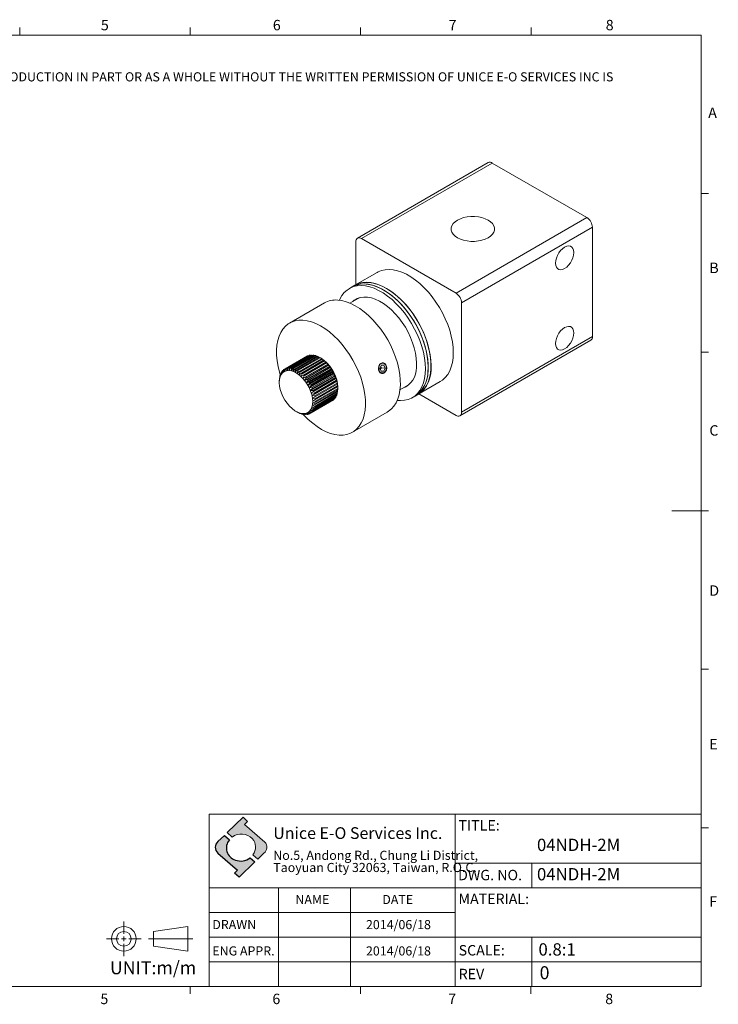
# Model space of a CAD drawing. Units: millimetres. Extents: x 5 to 289, y 4 to 204.
# Drawn here: x 147 to 289, y 4 to 204 of the extents above; entities that cross this region are included whole.
import ezdxf

# ---------------------------------------------------------------- set-up
doc = ezdxf.new("R2010")
doc.units = ezdxf.units.MM
for name, color, linetype in [('DIM', 7, 'Continuous'), ('圖層_1', 179, 'Continuous'), ('工作區域參考線', 179, 'Continuous')]:
    doc.layers.add(name, color=color, linetype=linetype)
doc.styles.add('SLDTEXTSTYLE0', font='TXT', dxfattribs={"width": 0.605})
doc.styles.add('SLDTEXTSTYLE1', font='TXT', dxfattribs={"width": 0.7})

# ---------------------------------------------------------------- blocks, each defined once
blk = doc.blocks.new('SW_NOTE_0')
at = {"color": 0, "linetype": 'Continuous', "lineweight": 0, "attachment_point": 1, "style": 'SLDTEXTSTYLE0'}
for s, insert, char_height in [('PROPRIETARY AND CONFIDENTIAL', (0, 3.4106583948), 2.6458333333), ('THE INFORMATION CONTAINED IN THIS DRAWING IS THE SOLE PROPERTY OF UNICE E-O SERVICES INC. ANY REPRODUCTION IN PART OR AS A WHOLE WITHOUT THE WRITTEN PERMISSION OF UNICE E-O SERVICES INC IS', (0, -0.08198348), 1.8520833333), ('PROHIBITED.', (0, -2.5514278946), 1.8520833333)]:
    blk.add_mtext(s, dxfattribs=dict(at, insert=insert, char_height=char_height))
blk = doc.blocks.new('SW_NOTE_1')
at = {"layer": 'DIM', "color": 0, "char_height": 1.8520833333, "attachment_point": 1, "style": 'SLDTEXTSTYLE1'}
for s, insert in [('No.5, Andong Rd., Chung Li District,', (0, 2.3874608764)), ('Taoyuan City 32063, Taiwan, R.O.C.', (0, -0.0819835382))]:
    blk.add_mtext(s, dxfattribs=dict(at, insert=insert))

msp = doc.modelspace()

# ---------------------------------------------------------------- hatches: boundary and pattern name
at = {"layer": 'DIM'}
h = msp.add_hatch(color=1, dxfattribs=at)
edge = h.paths.add_edge_path(flags=0)
edge.add_arc((195.9181335739884, 36.39317862024703), 1.518552937418269, -53.96224705318832, 43.4396461533849, ccw=False)
edge.add_line((196.8115258996505, 35.16523188842609), (195.5698445848568, 33.96079894601887))
edge.add_line((195.5698445848568, 33.96079894601887), (194.584395691874, 34.81949588590836))
edge.add_arc((192.5548098488265, 36.40840603525001), 2.577567488346249, 321.9435288426934, 402.1815007004193)
edge.add_arc((192.237153558102, 35.86758422977183), 3.181636704527865, 45.55929254159835, 125.83255551215)
edge.add_line((190.3745648009993, 38.44703673786606), (189.3521569236508, 39.33882726498687))
edge.add_line((189.3521569236508, 39.33882726498687), (192.5877423720606, 42.46574751160097))
edge.add_line((192.5877423720606, 42.46574751160097), (193.5182488822447, 41.63555529175644))
edge.add_line((193.5182488822447, 41.63555529175644), (192.8939975803174, 41.02649686091912))
edge.add_line((192.8939975803174, 41.02649686091912), (197.0207534386607, 37.43732059228515))
h = msp.add_hatch(color=7, dxfattribs=at)
edge = h.paths.add_edge_path(flags=0)
edge.add_arc((192.1039881191382, 36.62178386847388), 3.045751395731241, 249.2112209143407, 308.9221353953361, ccw=False)
edge.add_arc((191.7725909108416, 36.23314211922645), 2.57054436971128, 140.1430462780648, 253.0452525074001, ccw=False)
edge.add_line((189.799320607469, 37.88053480662123), (188.7841267600665, 38.77606670743901))
edge.add_line((188.7841267600665, 38.77606670743901), (187.4774985051848, 37.51447963093149))
edge.add_arc((188.4681933527003, 36.34592298253147), 1.531992467805808, 130.291064792488, 228.5093619070323)
edge.add_line((187.4532519231594, 35.19836260677113), (191.4624542333552, 31.71375876649628))
edge.add_line((191.4624542333552, 31.71375876649628), (190.8314023129401, 31.09785837602526))
edge.add_line((190.8314023129401, 31.09785837602526), (191.7722027684341, 30.28786130591526))
edge.add_line((191.7722027684341, 30.28786130591526), (194.9823427415898, 33.40490101867766))
edge.add_line((194.9823427415898, 33.40490101867766), (194.0175230803727, 34.25218780231999))

# ---------------------------------------------------------------- linework, layer by layer
at = {"color": 7, "linetype": 'Continuous', "lineweight": 15}
for p, q in [((147.2107965209, 201.3720275751), (147.2107965209, 202.8720275751)), ((181.8407965209, 201.3720275751), (181.8407965209, 202.8720275751)), ((216.4707965209, 201.3720275751), (216.4707965209, 202.8720275751)), ((251.1007965209, 201.3720275751), (251.1007965209, 202.8720275751)), ((242.4206506968, 175.4569134862), (215.8334357242, 160.1084409839)), ((243.2205856829, 175.3777006054), (216.6333707103, 160.0292281031)), ((262.4538901312, 164.2745502846), (243.2205856829, 175.3777006054)), ((285.6907965209, 169.1652464079), (287.1907965209, 169.1652464079)), ((235.8666751586, 148.9260777823), (262.4538901312, 164.2745502846)), ((263.5852609811, 162.3149584961), (236.9980460085, 146.9664859938)), ((263.5852609811, 140.1050484128), (263.5852609811, 162.3149584961)), ((235.8666751586, 148.9260777823), (216.6333707103, 160.0292281031)), ((215.5019998604, 159.3758892935), (215.5019998604, 150.6412974943)), ((219.8505430456, 153.1516580405), (215.325059646, 150.5391520827)), ((214.759374221, 150.212588838), (214.1936887961, 149.8860255932)), ((215.325059646, 150.5391520827), (214.759374221, 150.212588838)), ((209.1025199715, 146.9469563907), (202.0314521597, 142.8649158316)), ((216.1523822053, 147.9684283808), (214.3154915427, 146.9080139728)), ((216.0706084963, 147.9412183448), (216.0061516909, 147.8840113017)), ((236.9980460085, 124.7565759105), (236.9980460085, 146.9664859938)), ((236.9980460085, 124.7565759105), (263.5852609811, 140.1050484128)), ((236.6666101447, 124.0240242202), (263.2538251173, 139.3724967225)), ((200.9290846803, 133.4489963829), (205.4545680799, 136.0615023407)), ((205.6539445849, 136.175883953), (201.1284611853, 133.5633779951)), ((201.2504252102, 133.6173312384), (205.7759086098, 136.2298371963)), ((205.997784975, 136.301805277), (201.4723015754, 133.6892993192)), ((201.6063574768, 133.7183890025), (206.1318408764, 136.3308949604)), ((206.3729816448, 136.3594000529), (201.8474982452, 133.7468940951)), ((201.9916911862, 133.7506960255), (206.5171745857, 136.3632019833)), ((206.774063382, 136.3478284192), (202.2485799824, 133.7353224614)), ((202.4008073051, 133.713781198), (206.9262907047, 136.3262871559)), ((207.1951815116, 136.2672591164), (202.669698112, 133.6547531586)), ((202.8277399993, 133.6081828216), (207.3532233989, 136.2206887794)), ((207.630195183, 136.1188670263), (203.1047117834, 133.5063610684)), ((203.2662636287, 133.4354407582), (207.7917470283, 136.0479467161)), ((205.8419074405, 136.2118190917), (205.7759086098, 136.2298371963)), ((206.2534532147, 136.290397759), (206.1318408764, 136.3308949604)), ((206.6863037588, 136.2971658672), (206.5171745857, 136.3632019833)), ((207.1357953335, 136.2329762055), (206.9262907047, 136.3262871559)), ((207.5966755945, 136.0995165797), (207.3532233989, 136.2206887794)), ((208.0633066728, 135.8993582204), (207.7917470283, 136.0479467161)), ((285.6907965209, 136.9552464079), (287.1907965209, 136.9552464079)), ((208.0727609173, 135.9048160397), (203.5472775178, 133.2923100818)), ((203.7099835314, 133.1980739762), (208.235466931, 135.8105799341)), ((208.5164251097, 135.628227502), (203.9909417101, 133.0157215441)), ((204.152429272, 132.8995438178), (208.6779126716, 135.5120497756)), ((208.954718137, 135.2931346969), (204.4292347374, 132.6806287391)), ((204.5871489954, 132.5442035248), (209.112632395, 135.1567094826)), ((209.827383813, 134.5445119717), (204.7416769773, 131.6085959082)), ((209.3812487001, 134.9044240321), (204.8557653005, 132.2919180743)), ((205.0078035089, 132.1372347589), (209.5332869085, 134.7497407167)), ((210.190278439, 134.1142023991), (205.1045716033, 131.1782863356)), ((209.7897970228, 134.4677637844), (205.2643136232, 131.8552578265)), ((205.4082587227, 131.6845720412), (209.9337421223, 134.297077999)), ((208.4314836873, 135.6985677841), (208.1486869447, 135.8618759443)), ((208.6388539268, 135.5713061732), (208.235466931, 135.8105799341)), ((208.5164251097, 135.628227502), (208.6388539268, 135.5713061732)), ((209.0459742011, 135.2784148369), (208.6779126716, 135.5120497756)), ((208.954718137, 135.2931346969), (209.0459742011, 135.2784148369)), ((209.4440859517, 134.9344783134), (209.112632395, 135.1567094826)), ((209.3812487001, 134.9044240321), (209.4440859517, 134.9344783134)), ((209.827383813, 134.5445119717), (209.5332869085, 134.7497407167)), ((209.7897970228, 134.4677637844), (209.827383813, 134.5445119717)), ((210.190278439, 134.1142023991), (209.9337421223, 134.297077999)), ((210.1744055506, 133.9895214434), (210.190278439, 134.1142023991)), ((220.6936997085, 134.3189359048), (220.4060877647, 133.7254534303)), ((220.6982929174, 133.7493483885), (220.5557327723, 134.0342434208)), ((221.2219722183, 134.3070511103), (220.6936997085, 134.3189359048)), ((221.4626327842, 133.7016838415), (221.2219722183, 134.3070511103)), ((200.0744153148, 132.1658483824), (200.1344981783, 132.2005334812)), ((200.0744153148, 132.1658483824), (200.10111736, 131.8863111745)), ((200.10111736, 131.8863111745), (200.1586027634, 132.4274361975)), ((200.2165484377, 132.5695529832), (200.3050801333, 132.6206612432)), ((200.2165484377, 132.5695529832), (200.2472020399, 132.2445965067)), ((200.2472020399, 132.2445965067), (200.3325001826, 132.7988238779)), ((200.4083495486, 132.9212594589), (200.5287516709, 132.9907661246)), ((200.4083495486, 132.9212594589), (200.4384230497, 132.5532642873)), ((200.4384230497, 132.5532642873), (200.5543747524, 133.1148701473)), ((200.6470217555, 133.2158391371), (200.803910467, 133.3064090624)), ((200.6470217555, 133.2158391371), (200.6719919565, 132.8078134448)), ((200.6719919565, 132.8078134448), (200.8209910419, 133.3709663394)), ((200.9290846803, 133.4489963829), (200.9445027998, 133.0045320793)), ((200.9445027998, 133.0045320793), (201.1284611853, 133.5633779951)), ((201.2504252102, 133.6173312384), (201.2519817578, 133.1405515903)), ((201.2519817578, 133.1405515903), (201.4723015754, 133.6892993192)), ((201.5899450948, 133.213888507), (201.8474982452, 133.7468940951)), ((201.6063574768, 133.7183890025), (201.5899450948, 133.213888507)), ((201.9916911862, 133.7506960255), (201.9534645445, 133.2234734119)), ((201.9534645445, 133.2234734119), (202.2485799824, 133.7353224614)), ((202.4008073051, 133.713781198), (202.3372391747, 133.1691665356)), ((202.3372391747, 133.1691665356), (202.669698112, 133.6547531586)), ((202.8277399993, 133.6081828216), (202.735672687, 133.0517597946)), ((202.735672687, 133.0517597946), (203.1047117834, 133.5063610684)), ((203.2662636287, 133.4354407582), (203.1429550237, 132.8729652436)), ((203.1429550237, 132.8729652436), (203.5472775178, 133.2923100818)), ((203.7099835314, 133.1980739762), (203.5531470912, 132.6353901097)), ((203.5531470912, 132.6353901097), (203.9909417101, 133.0157215441)), ((204.152429272, 132.8995438178), (203.9602673654, 132.3424987734)), ((203.9602673654, 132.3424987734), (204.4292347374, 132.6806287391)), ((204.5871489954, 132.5442035248), (204.3583791161, 131.9985622499)), ((204.3583791161, 131.9985622499), (204.8557653005, 132.2919180743)), ((205.0078035089, 132.1372347589), (204.7416769773, 131.6085959082)), ((210.5274780088, 133.6498244782), (205.4417711731, 130.7139084147)), ((210.1744055506, 133.9895214434), (205.648922151, 131.3770154856)), ((210.8340653935, 133.1581498848), (205.7483585578, 130.2222338213)), ((205.7826750979, 131.1928162133), (210.3081584975, 133.8053221711)), ((210.5294658251, 133.4766708595), (206.0039824255, 130.8641649016)), ((211.1055698586, 132.6463483416), (206.0198630229, 129.7104322781)), ((206.1255928007, 130.6691381825), (210.6510762003, 133.2816441404)), ((211.3380322576, 132.1218830676), (206.2523254219, 129.1859670041)), ((210.8498002681, 132.9366905488), (206.3243168685, 130.324184591)), ((206.4320113187, 130.1211743539), (210.9574947183, 132.7336803117)), ((211.1307376819, 132.3774546404), (206.6052542823, 129.7649486826)), ((206.6974623801, 129.5569152738), (211.2229457797, 132.1694212317)), ((210.5274780088, 133.6498244782), (210.3081584975, 133.8053221711)), ((210.5294658251, 133.4766708595), (210.5274780088, 133.6498244782)), ((210.8340653935, 133.1581498848), (210.6510762003, 133.2816441404)), ((210.8498002681, 132.9366905488), (210.8340653935, 133.1581498848)), ((211.1055698586, 132.6463483416), (210.9574947183, 132.7336803117)), ((211.1307376819, 132.3774546404), (211.1055698586, 132.6463483416)), ((211.3380322576, 132.1218830676), (211.2229457797, 132.1694212317)), ((211.3681813665, 131.8071180531), (211.3380322576, 132.1218830676)), ((220.4060877647, 133.7254534303), (220.6467483306, 133.1200861615)), ((221.1750208404, 133.1082013671), (220.6381638176, 133.1416799908)), ((220.6467483306, 133.1200861615), (221.1750208404, 133.1082013671)), ((221.4626327842, 133.7016838415), (220.6982929174, 133.7493483885)), ((221.1750208404, 133.1082013671), (221.4626327842, 133.7016838415)), ((199.9456506743, 131.1263639036), (199.9456506743, 130.7998006589)), ((199.9466890228, 131.2266648993), (199.9567462064, 131.2324707878)), ((199.9466890228, 131.2266648993), (199.9521887115, 131.0424336317)), ((199.9521887115, 131.0424336317), (199.9641460477, 131.5410273081)), ((199.9840228011, 131.7160325787), (200.0181839021, 131.7357533625)), ((199.9840228011, 131.7160325787), (200.0022992537, 131.4836328975)), ((200.0022992537, 131.4836328975), (200.0352183107, 132.0061227747)), ((204.7416769773, 131.6085959082), (205.2643136232, 131.8552578265)), ((205.4082587227, 131.6845720412), (205.1045716033, 131.1782863356)), ((205.1045716033, 131.1782863356), (205.648922151, 131.3770154856)), ((205.7826750979, 131.1928162133), (205.4417711731, 130.7139084147)), ((205.4417711731, 130.7139084147), (206.0039824255, 130.8641649016)), ((206.1255928007, 130.6691381825), (205.7483585578, 130.2222338213)), ((205.7483585578, 130.2222338213), (206.3243168685, 130.324184591)), ((206.4320113187, 130.1211743539), (206.0198630229, 129.7104322781)), ((211.5280627653, 131.5924019474), (206.4423559296, 128.6564858839)), ((211.3681813665, 131.8071180531), (206.8426979669, 129.1946120952)), ((206.9180751105, 128.9845891104), (211.4435585101, 131.5970950682)), ((211.5586688583, 131.2339975785), (207.0331854587, 128.6214916206)), ((207.0906324797, 128.4125416678), (211.6161158793, 131.0250476256)), ((211.6994224207, 130.6664506037), (207.1739390211, 128.0539446459)), ((207.2126182125, 127.8491146858), (211.7381016121, 130.4616206437)), ((211.7883895498, 130.1127532417), (207.2629061502, 127.5002472839)), ((211.5280627653, 131.5924019474), (211.4435585101, 131.5970950682)), ((211.5586688583, 131.2339975785), (211.5280627653, 131.5924019474)), ((211.6728903089, 131.0656260082), (211.6161158793, 131.0250476256)), ((211.6994224207, 130.6664506037), (211.6728903089, 131.0656260082)), ((211.7704029768, 130.5492368292), (211.7381016121, 130.4616206437)), ((211.7883895498, 130.1127532417), (211.7704029768, 130.5492368292)), ((211.8191788147, 130.0507645276), (211.8077368819, 129.9150301565)), ((211.8242729046, 129.5809796468), (211.8191788147, 130.0507645276)), ((224.4746658663, 129.3099010893), (226.3115565289, 130.3703154972)), ((226.1653260145, 130.2858984182), (226.2470997235, 130.3131084542)), ((228.1240194237, 128.3683012057), (232.6495028233, 130.9808071636)), ((206.0198630229, 129.7104322781), (206.6052542823, 129.7649486826)), ((206.6974623801, 129.5569152738), (206.2523254219, 129.1859670041)), ((206.2523254219, 129.1859670041), (206.8426979669, 129.1946120952)), ((206.9180751105, 128.9845891104), (206.4423559296, 128.6564858839)), ((206.4423559296, 128.6564858839), (207.0331854587, 128.6214916206)), ((207.0906324797, 128.4125416678), (206.5871834733, 128.1297099447)), ((206.5871834733, 128.1297099447), (207.1739390211, 128.0539446459)), ((207.0286634353, 125.4378526426), (211.5541468349, 128.0503586004)), ((211.6120925091, 128.1924753861), (207.0866091095, 125.5799694283)), ((207.1707965581, 125.8415572434), (211.6962799577, 128.4540632012)), ((211.7354769618, 128.6137888089), (207.2099935622, 126.001282851)), ((207.2611890719, 126.2913730471), (211.7866724714, 128.9038790049)), ((211.8065492249, 129.0788842755), (207.2810658253, 126.4663783177)), ((207.2822534823, 127.3025241987), (211.8077368819, 129.9150301565)), ((207.2985228501, 126.7807407264), (211.8240062497, 129.3932466843)), ((211.8242729046, 129.5809796468), (207.298789505, 126.968473689)), ((211.6120925091, 128.1924753861), (211.6361970942, 128.4193781024)), ((211.7354769618, 128.6137888089), (211.7525113705, 128.8841582211)), ((211.8065492249, 129.0788842755), (211.8139490661, 129.3874407958)), ((211.8250445982, 129.49354768), (211.8250445982, 129.8201109247)), ((226.9926485738, 127.7151747163), (227.5583339988, 128.041737961)), ((227.5583339988, 128.041737961), (228.1240194237, 128.3683012057)), ((228.3012931692, 128.4706391607), (235.8666751586, 124.103237101)), ((206.3161271927, 124.5584092429), (210.8416105923, 127.1709152007)), ((210.9497042306, 127.2489452442), (206.424220831, 124.6364392863)), ((206.5981901174, 124.7915664886), (211.123673517, 127.4040724465)), ((207.2611890719, 126.2913730471), (206.6826891831, 126.2003626226)), ((206.6826891831, 126.2003626226), (207.2099935622, 126.001282851)), ((207.2126182125, 127.8491146858), (206.6846961412, 127.6133207657)), ((206.6846961412, 127.6133207657), (207.2629061502, 127.5002472839)), ((211.2163205201, 127.5050414363), (206.6908371205, 124.8925354785)), ((207.2985228501, 126.7807407264), (206.7327997254, 126.6415618884)), ((206.7327997254, 126.6415618884), (207.2810658253, 126.4663783177)), ((207.2822534823, 127.3025241987), (206.7334719791, 127.1148484641)), ((206.7334719791, 127.1148484641), (207.298789505, 126.968473689)), ((206.8368623244, 125.0861461669), (211.362345724, 127.6986521247)), ((211.4381950899, 127.8210877057), (206.9127116903, 125.2085817479)), ((210.9497042306, 127.2489452442), (210.9667848056, 127.3135025212)), ((211.2163205201, 127.5050414363), (211.2419436016, 127.629145459)), ((211.4381950899, 127.8210877057), (211.4656151392, 127.9992503404)), ((203.3392115853, 124.9213437995), (203.6220083278, 124.7580356393)), ((203.9789482442, 124.5719648675), (203.5420334132, 124.8110302765)), ((203.5420334132, 124.8110302765), (203.6979343552, 124.7150955439)), ((203.7073885998, 124.7205533632), (203.6979343552, 124.7150955439)), ((204.4174718737, 124.3992228042), (203.9493157499, 124.6322357255)), ((203.9493157499, 124.6322357255), (204.1405000896, 124.5010445573)), ((204.174019678, 124.5203950039), (204.1405000896, 124.5010445573)), ((204.8444045679, 124.2936244277), (204.3477492622, 124.5148289845)), ((204.3477492622, 124.5148289845), (204.575513761, 124.3526524672)), ((204.634899939, 124.3869353781), (204.575513761, 124.3526524672)), ((205.2535206868, 124.2567096003), (204.7315238924, 124.4605221082)), ((204.7315238924, 124.4605221082), (204.9966318906, 124.2720831643)), ((205.0843915137, 124.3227457164), (204.9966318906, 124.2720831643)), ((205.6388543961, 124.2890166232), (205.095043342, 124.4701070131)), ((205.095043342, 124.4701070131), (205.3977136277, 124.2605115307)), ((205.5172420578, 124.3295138246), (205.3977136277, 124.2605115307)), ((205.9947866627, 124.3900743873), (205.4330066791, 124.5434439298)), ((205.4330066791, 124.5434439298), (205.7729102975, 124.3181063066)), ((206.3161271927, 124.5584092429), (205.7404856371, 124.6794634408)), ((205.7404856371, 124.6794634408), (206.1167506877, 124.4440276306)), ((205.928787832, 124.4080924919), (205.7729102975, 124.3181063066)), ((206.5981901174, 124.7915664886), (206.0129964803, 124.8761820753)), ((206.0129964803, 124.8761820753), (206.424220831, 124.6364392863)), ((206.3152180885, 124.5586004224), (206.1167506877, 124.4440276306)), ((206.8368623244, 125.0861461669), (206.2465653872, 125.1307312328)), ((206.2465653872, 125.1307312328), (206.6908371205, 124.8925354785)), ((207.0286634353, 125.4378526426), (206.437786397, 125.4393990134)), ((206.437786397, 125.4393990134), (206.9127116903, 125.2085817479)), ((207.1707965581, 125.8415572434), (206.5838710768, 125.7976843456)), ((206.5838710768, 125.7976843456), (207.0866091095, 125.5799694283)), ((214.8304119374, 120.6940649546), (221.9014797493, 124.7761055137)), ((285.6907965209, 104.7436369915), (279.6907965209, 104.7436369915)), ((285.6907965209, 104.7452464079), (287.1907965209, 104.7452464079)), ((285.6907965209, 72.5352464079), (287.1907965209, 72.5352464079)), ((285.6907965209, 40.3252464079), (287.1907965209, 40.3252464079)), ((235.6907965209, 18.1152464079), (285.6907965209, 18.1152464079)), ((181.8157965209, 8.1152464079), (181.8157965209, 6.6152464079)), ((216.4407965209, 8.1152464079), (216.4407965209, 6.6152464079)), ((251.0657965209, 8.1152464079), (251.0657965209, 6.6152464079))]:
    msp.add_line(p, q, dxfattribs=at)
at = {"color": 7, "linetype": 'Continuous', "lineweight": 0}
for p, q in [((285.6907965209, 201.3720275751), (8.6907965209, 201.3720275751)), ((285.6907965209, 8.1152464079), (285.6907965209, 201.3720275751)), ((185.6907965209, 43.1152464079), (285.6907965209, 43.1152464079)), ((185.6907965209, 8.1152464079), (185.6907965209, 43.1152464079)), ((235.6907965209, 8.1152464079), (235.6907965209, 43.1152464079)), ((235.6907965209, 33.1152464079), (285.6907965209, 33.1152464079)), ((251.237217675, 28.1152464079), (251.237217675, 33.1152464079)), ((185.6907965209, 28.1152464079), (285.6907965209, 28.1152464079)), ((199.7785887506, 8.1152464079), (199.7785887506, 28.1152464079)), ((214.4164086353, 8.1152464079), (214.4164086353, 28.1152464079)), ((185.6907965209, 23.1152464079), (235.6907965209, 23.1152464079)), ((168.3593775185, 21.2745192513), (168.3593775185, 18.7745192513)), ((181.3593775185, 20.2745192513), (174.3593775185, 19.2745192513)), ((181.3593775185, 15.2745192513), (181.3593775185, 20.2745192513)), ((168.3593775185, 18.2745192513), (168.3593775185, 17.2745192513)), ((174.3593775185, 19.2745192513), (174.3593775185, 16.2745192513)), ((185.6907965209, 18.1152464079), (235.6907965209, 18.1152464079)), ((251.237217675, 8.1152464079), (251.237217675, 18.1152464079)), ((164.8593775185, 17.7745192513), (167.3593775185, 17.7745192513)), ((167.8593775185, 17.7745192513), (168.8593775185, 17.7745192513)), ((168.3593775185, 16.7745192513), (168.3593775185, 14.2745192513)), ((169.3593775185, 17.7745192513), (171.8593775185, 17.7745192513)), ((173.3593775185, 17.7745192513), (182.3593775185, 17.7745192513)), ((174.3593775185, 16.2745192513), (181.3593775185, 15.2745192513)), ((185.6907965209, 13.1152464079), (285.6907965209, 13.1152464079)), ((8.6907965209, 8.1152464079), (285.6907965209, 8.1152464079))]:
    msp.add_line(p, q, dxfattribs=at)
at = {"color": 7, "linetype": 'Continuous', "lineweight": 15, "flags": 128}
for points in [[(236.1495178711, 160.1925097255), (236.7370513883, 159.9079073697), (237.4012673566, 159.6865260367), (238.1219839098, 159.5350922861), (238.8773024402, 159.458207356), (239.6442729764, 159.458207356), (240.3995915067, 159.5350922861), (241.1203080599, 159.6865260367), (241.7845240282, 159.9079073697), (242.3720575455, 160.1925097255), (242.8650567031, 160.5316856054), (243.2485419712, 160.9151293221), (243.5108613439, 161.3311901322), (243.6440443799, 161.7672262384), (243.6440443799, 162.2099889045), (243.5108613439, 162.6460250108), (243.2485419712, 163.0620858209), (242.8650567031, 163.4455295375), (242.3720575455, 163.7847054175), (241.7845240282, 164.0693077733), (241.1203080599, 164.2906891063), (240.3995915067, 164.4421228568), (239.6442729764, 164.5190077869), (238.8773024402, 164.5190077869), (238.1219839098, 164.4421228568), (237.4012673566, 164.2906891063), (236.7370513883, 164.0693077733), (236.1495178711, 163.7847054175), (235.6565187134, 163.4455295375), (235.2730334453, 163.0620858209), (235.0107140726, 162.6460250108), (234.8775310367, 162.2099889045), (234.8775310367, 161.7672262384), (235.0107140726, 161.3311901322), (235.2730334453, 160.9151293221), (235.6565187134, 160.5316856054), (236.1495178711, 160.1925097255)], [(256.0616448293, 155.0321204184), (256.1084484476, 155.5388207717), (256.2465123738, 156.074151361), (256.4689135061, 156.6112684753), (256.764499723, 157.1232388195), (257.1184490974, 157.5843900628), (257.5130131296, 157.9715981563), (257.9284067316, 158.2654468694), (258.3438003336, 158.4512014005), (258.7383643658, 158.5195472419), (259.0923137402, 158.4670572476), (259.3878999571, 158.2963634852), (259.6103010894, 158.0160252526), (259.7483650156, 157.6400998794), (259.7951686339, 157.1874378336), (259.7483650156, 156.6807374803), (259.6103010894, 156.145406891), (259.3878999571, 155.6082897768), (259.0923137402, 155.0963194326), (258.7383643658, 154.6351681893), (258.3438003336, 154.2479600957), (257.9284067316, 153.9541113826), (257.5130131296, 153.7683568515), (257.1184490974, 153.7000110102), (256.764499723, 153.7525010044), (256.4689135061, 153.9231947669), (256.2465123738, 154.2035329995), (256.1084484476, 154.5794583726), (256.0616448293, 155.0321204184)], [(232.6495028233, 130.9808071636), (233.1175175115, 131.2937480066), (233.6787255908, 131.8069970462), (234.1637051281, 132.4255197255), (234.5674795773, 133.142969165), (234.8859056659, 133.9519833624), (235.1157159115, 134.8442607373), (235.25455215, 135.8106453165), (235.3009897336, 136.8412206864), (235.25455215, 137.9254117491), (235.1157159115, 139.0520932372), (234.8859056659, 140.2097038739), (234.5674795773, 141.3863650077), (234.1637051281, 142.570002503), (233.6787255908, 143.7484706374), (233.1175175115, 144.9096767332), (232.4858396447, 146.0417052443), (231.7901738601, 147.1329400265), (231.0376586299, 148.1721835341), (230.2360157787, 149.1487717226), (229.3934712471, 150.0526834754), (228.518670682, 150.8746434349), (227.6205907211, 151.6062171795), (226.70844688, 152.2398977727), (225.7915989889, 152.7691827941), (224.8794551478, 153.1886410632), (223.9813751868, 153.4939683704), (223.1065746218, 153.6820316444), (222.2640300901, 153.7509011015), (221.462387239, 153.699870048), (220.7098720088, 153.5294621314), (220.0142062241, 153.2414259677), (219.8505430456, 153.1516580405)], [(229.5985876596, 132.5546523151), (229.6441311698, 133.5857956768), (229.5967995571, 134.6704499892), (229.4570785077, 135.7974852313), (229.2264017488, 136.9553364964), (228.907136336, 138.1321226637), (228.5025583645, 139.3157683146), (228.0168193518, 140.494127643), (227.4549036375, 141.6551090877), (226.8225772371, 142.786799408), (226.1263286752, 143.8775859298), (225.3733024043, 144.9162757073), (224.5712254929, 145.8922103777), (223.7283283354, 146.7953755308), (222.8532601974, 147.6165034699), (221.9550004621, 148.3471683111), (221.0427664898, 148.9798724445), (220.1259190357, 149.5081234694), (219.2138661953, 149.9265008155), (218.315966865, 150.2307113651), (217.4414347068, 150.4176335063), (216.5992436043, 150.4853491649), (215.7980355777, 150.4331634867), (215.0460321056, 150.2616119673), (214.3509497613, 149.9724549576), (213.7199210303, 149.5686595995), (213.1594211212, 149.0543693801), (212.6752015215, 148.4348616129), (212.2722309797, 147.7164932858), (212.1760045133, 147.5020420638)], [(230.1642730845, 132.8812155598), (230.2098165948, 133.9123589215), (230.162484982, 134.997013234), (230.0227639327, 136.1240484761), (229.7920871738, 137.2818997411), (229.472821761, 138.4586859084), (229.0682437895, 139.6423315593), (228.5825047768, 140.8206908878), (228.0205890624, 141.9816723325), (227.388262662, 143.1133626528), (226.6920141002, 144.2041491745), (225.9389878293, 145.242838952), (225.1369109178, 146.2187736225), (224.2940137604, 147.1219387755), (223.4189456223, 147.9430667146), (222.520685887, 148.6737315558), (221.6084519148, 149.3064356892), (220.6916044607, 149.8346867141), (219.7795516203, 150.2530640603), (218.8816522899, 150.5572746099), (218.0071201318, 150.744196751), (217.1649290292, 150.8119124097), (216.3637210026, 150.7597267314), (215.6117175306, 150.5881752121), (214.9166351863, 150.2990182023), (214.759374221, 150.212588838)], [(230.2001962414, 134.3895808744), (230.111591326, 135.494517878), (229.9311192116, 136.6367307405), (229.6606317866, 137.8044988121), (229.3029046179, 138.9858392123), (228.8616084703, 140.1686297899), (228.3412716394, 141.3407335129), (227.7472334854, 142.4901230112), (227.0855896435, 143.605003993), (226.3631294748, 144.6739362709), (225.5872663984, 145.6859511531), (224.7659618192, 146.6306639975), (223.9076434338, 147.4983807719), (223.0211187503, 148.280197528), (222.1154847114, 148.9680917679), (221.2000343481, 149.5550047659), (220.2841614198, 150.0349140003), (219.3772640222, 150.402894953), (218.4886481497, 150.6551716414), (217.6274322037, 150.7891553654), (216.8024534253, 150.8034712707), (216.0221772131, 150.6979724566), (215.2946102568, 150.4737414838), (214.759374221, 150.212588838)], [(230.775506334, 134.2287147285), (230.7290687504, 135.3129057913), (230.5902325119, 136.4395872793), (230.3604222663, 137.5971979161), (230.0419961777, 138.7738590499), (229.6382217286, 139.9574965452), (229.1532421912, 141.1359646796), (228.592034112, 142.2971707753), (227.9603562451, 143.4291992865), (227.2646904605, 144.5204340687), (226.5121752303, 145.5596775763), (225.7105323792, 146.5362657647), (224.8679878475, 147.4401775176), (223.9931872825, 148.262137477), (223.0951073215, 148.9937112217), (222.1829634804, 149.6273918149), (221.2661155893, 150.1566768363), (220.3539717482, 150.5761351053), (219.4558917872, 150.8814624125), (218.5810912222, 151.0695256865), (217.7385466905, 151.1383951437), (216.9369038394, 151.0873640901), (216.1843886092, 150.9169561736), (215.4887228246, 150.6289200098), (215.325059646, 150.5391520827)], [(230.7658816664, 134.7161441191), (230.6772767509, 135.8210811228), (230.4968046366, 136.9632939852), (230.2263172116, 138.1310620569), (229.8685900428, 139.312402457), (229.4272938952, 140.4951930346), (228.9069570644, 141.6672967577), (228.3129189103, 142.8166862559), (227.6512750684, 143.9315672378), (226.9288148997, 145.0004995156), (226.1529518233, 146.0125143978), (225.3316472442, 146.9572272422), (224.4733288588, 147.8249440167), (223.5868041752, 148.6067607728), (222.6811701364, 149.2946550127), (221.7657197731, 149.8815680106), (220.8498468448, 150.361477245), (219.9429494471, 150.7294581977), (219.0543335747, 150.9817348862), (218.1931176287, 151.1157186102), (217.3681388503, 151.1300345154), (216.587862638, 151.0245357013), (215.8602956818, 150.8003047285), (215.325059646, 150.5391520827)], [(227.7975038646, 133.803841883), (227.8332452124, 134.7369985176), (227.7746010903, 135.7231304139), (227.6223360142, 136.7493818347), (227.3784349923, 137.8023740233), (227.0460776473, 138.8683796161), (226.6295967656, 139.9335015999), (226.1344218123, 140.9838544808), (225.5670081502, 142.0057453028), (224.9347528842, 142.9858521561), (224.2458984286, 143.9113978491), (223.5094250546, 144.7703164781), (222.734933819, 145.5514107254), (221.9325213994, 146.2444978328), (221.112648469, 146.8405423501), (220.2860033251, 147.3317739253), (219.4633625515, 147.7117886036), (218.6554505286, 147.9756323127), (217.8727996252, 148.1198654461), (217.1256128928, 148.1426077045), (216.4236310531, 148.0435626077), (215.7760055129, 147.8240213601), (215.1911790616, 147.4868460175), (214.874780841, 147.2308848123)], [(211.8158991684, 147.5351557969), (212.6711048479, 147.4231105987), (213.5553593411, 147.1924279479), (214.4595890002, 146.8454749609), (215.3745152053, 146.3858118446), (216.2907495755, 145.8181553648), (217.1988903062, 145.148330445), (218.0896186448, 144.3832103954), (218.953794513, 143.530646383), (219.782550297, 142.5993868684), (220.5673818411, 141.5989878342), (221.3002357114, 140.5397147285), (221.9735918357, 139.4324371266), (222.5805406689, 138.2885171951), (223.1148540945, 137.1196931005), (223.5710493339, 135.9379585598), (223.9444452065, 134.7554397683), (224.2312101654, 133.5842709692), (224.4284016141, 132.4364699392), (224.5339961014, 131.32381467), (224.546910085, 130.2577225103), (224.4670110501, 129.2491330084), (224.2951188687, 128.3083956575), (224.0329973873, 127.4451636956), (223.683336327, 126.668295051), (223.2497236834, 125.9857614472), (222.736608909, 125.4045666026), (222.1492572559, 124.9306743627), (221.9014797493, 124.7761055137)], [(215.7642440491, 147.8186819769), (215.6042213558, 147.6975137494), (215.440466266, 147.557448057)], [(215.7642440491, 147.8186819769), (215.7568644865, 147.8134092622), (215.440466266, 147.557448057)], [(200.1453869313, 132.3561023736), (199.9884867024, 132.8855815769), (199.7017217435, 134.056750376), (199.5045302949, 135.2045514061), (199.3989358076, 136.3172066753), (199.3860218239, 137.383298835), (199.4659208589, 138.3918883368), (199.6378130403, 139.3326256878), (199.8999345217, 140.1958576496), (200.249595582, 140.9727262942), (200.6832082256, 141.6552598981), (201.1963229999, 142.2364547427), (201.7836746531, 142.7103469826), (202.4392361623, 143.0720738421), (203.1562805794, 143.317923514), (203.9274500583, 143.4453732482), (204.7448313566, 143.4531152378)], [(204.7448313566, 143.4531152378), (205.6000370361, 143.3410700395), (206.4842915292, 143.1103873888), (207.3885211883, 142.7634344017), (208.3034473934, 142.3037712855), (209.2196817636, 141.7361148057), (210.1278224944, 141.0662898859), (211.0185508329, 140.3011698363), (211.8827267011, 139.4486058239), (212.7114824852, 138.5173463093), (213.4963140292, 137.5169472751), (214.2291678996, 136.4576741694), (214.9025240239, 135.3503965674), (215.509472857, 134.206476636), (216.0437862827, 133.0376525414), (216.499981522, 131.8559180007), (216.8733773946, 130.6733992092), (217.1601423535, 129.5022304101), (217.3573338022, 128.3544293801), (217.4629282895, 127.2417741108), (217.4758422732, 126.1756819512), (217.3959432382, 125.1670924493), (217.2240510568, 124.2263550983), (216.9619295754, 123.3631231365), (216.6122685151, 122.5862544919), (216.1786558715, 121.9037208881), (215.6655410972, 121.3225260435), (215.078189444, 120.8486338036), (214.4226279348, 120.4869069441), (213.7055835177, 120.2410572721), (212.9344140388, 120.113607538), (212.1170327405, 120.1058655484), (211.261827061, 120.2179107466), (210.3775725679, 120.4485933974), (209.4733429088, 120.7955463844), (208.5584167037, 121.2552095007), (207.6421823335, 121.8228659805), (206.7340416027, 122.4926909003), (205.8433132642, 123.2578109499), (204.979137396, 124.1103749622), (204.8327552897, 124.2663592725)], [(256.0616448293, 138.7013041807), (256.1084484476, 139.208004534), (256.2465123738, 139.7433351233), (256.4689135061, 140.2804522375), (256.764499723, 140.7924225817), (257.1184490974, 141.2535738251), (257.5130131296, 141.6407819186), (257.9284067316, 141.9346306317), (258.3438003336, 142.1203851628), (258.7383643658, 142.1887310042), (259.0923137402, 142.1362410099), (259.3878999571, 141.9655472475), (259.6103010894, 141.6852090149), (259.7483650156, 141.3092836417), (259.7951686339, 140.8566215959), (259.7483650156, 140.3499212426), (259.6103010894, 139.8145906533), (259.3878999571, 139.2774735391), (259.0923137402, 138.7655031949), (258.7383643658, 138.3043519515), (258.3438003336, 137.917143858), (257.9284067316, 137.6232951449), (257.5130131296, 137.4375406138), (257.1184490974, 137.3691947724), (256.764499723, 137.4216847667), (256.4689135061, 137.5923785292), (256.2465123738, 137.8727167617), (256.1084484476, 138.2486421349), (256.0616448293, 138.7013041807)], [(220.0925650335, 133.7325068982), (220.15810515, 134.1085930814), (220.3172730907, 134.4370334865), (220.5508708531, 134.6782133534), (220.8307230994, 134.8030428308), (221.1230755185, 134.7964656413), (221.3926660941, 134.6592750911), (221.6069782239, 134.4080183853), (221.7401627023, 134.0730007907), (221.7761555155, 133.6946303736), (221.710615399, 133.3185441904), (221.5514474582, 132.9901037853), (221.3178496959, 132.7489239184), (221.0379974496, 132.6240944411), (220.7456450304, 132.6306716305), (220.4760544549, 132.7678621807), (220.261742325, 133.0191188866), (220.1285578467, 133.3541364811), (220.0925650335, 133.7325068982)], [(227.5583339988, 128.041737961), (227.6904898417, 128.1212475335), (228.2908582991, 128.5748453421), (228.8180427424, 129.1367242134), (229.2666335457, 129.80111851), (229.6320275605, 130.5612106474), (229.9104753497, 131.4092010515), (230.099119662, 132.3363881935), (230.1960247518, 133.3332578784), (230.2001962414, 134.3895808744)], [(228.1240194237, 128.3683012057), (228.2561752666, 128.4478107783), (228.856543724, 128.9014085868), (229.3837281673, 129.4632874581), (229.8323189707, 130.1276817548), (230.1977129855, 130.8877738921), (230.4761607746, 131.7357642963), (230.664805087, 132.6629514382), (230.7617101767, 133.6598211231), (230.7658816664, 134.7161441191)], [(206.6792780831, 127.612732028), (206.5339322129, 128.3218230842), (206.3014577394, 129.0450601449), (205.98819596, 129.7627151884), (205.6026918395, 130.4552124558), (205.1554609254, 131.103662427), (204.6587025112, 131.690377077), (204.1259668714, 132.1993523598), (203.5717856457, 132.6167047563), (203.0112754531, 132.9310499812), (202.4597255505, 133.1338135162), (201.9321807817, 133.2194645006), (201.4430311925, 133.1856665988), (201.0056195088, 133.0333417294), (200.631877181, 132.7666449179), (200.3319989255, 132.392850958), (200.1141646394, 131.9221559745), (199.9843162741, 131.3673992996), (199.9459957547, 130.7437132493), (200.0002483649, 130.068110353), (200.1455942351, 129.3590192968), (200.3780687086, 128.6357822361), (200.691330488, 127.9181271927), (201.0768346085, 127.2256299252), (201.5240655226, 126.5771799541), (202.0208239368, 125.990465304), (202.5535595766, 125.4814900212), (203.1077408023, 125.0641376247), (203.6682509949, 124.7497923998), (204.2198008974, 124.5470288648), (204.7473456663, 124.4613778805), (205.2364952555, 124.4951757823), (205.6739069392, 124.6475006516), (206.047649267, 124.9141974631), (206.3475275225, 125.287991423), (206.5653618086, 125.7586864065), (206.6952101739, 126.3134430814), (206.7335306933, 126.9371291318), (206.6792780831, 127.612732028)], [(223.919164032, 127.1600890431), (224.5870937656, 127.1158511446), (225.3883017922, 127.1680368228), (226.1403052643, 127.3395883422), (226.8353876086, 127.628745352), (227.4664163396, 128.03254071), (228.0269162487, 128.5468309294), (228.5111358484, 129.1663386966), (228.9141063902, 129.8847070237), (229.2316928511, 130.6945644794), (229.4606363644, 131.5876008303), (229.5985876596, 132.5546523151)], [(211.7704469076, 130.5518012305), (211.8246995178, 129.8761983343), (211.8250445982, 129.8201109247)], [(225.5996405896, 129.9593351734), (225.8400786929, 130.0458009887), (225.9877787457, 130.1090815774)], [(225.5996405896, 129.9593351734), (225.6595446704, 129.9790519513), (225.9877787457, 130.1090815774)]]:
    msp.add_lwpolyline(points, dxfattribs=at)
at = {"color": 7, "linetype": 'Continuous', "lineweight": 0}
for radius in [2.500000000000028, 1.500000000000028]:
    msp.add_circle((168.3593775185, 17.7745192513), radius, dxfattribs=at)
at = {"color": 7, "linetype": 'Continuous', "lineweight": 15}
for centre, radius, start, end in [((242.7519135952, 174.7234904788), 0.8047635774428747, 54.3824225248, 114.3071190461), ((261.1289152189, 162.2031811325), 2.458887692114883, 2.6054784856, 57.39452166), ((216.1917188483, 159.4877728086), 0.6987347158855792, 50.7967147643, 189.2140369905), ((234.5417002463, 146.8547086302), 2.458887692115261, 2.6054784857, 57.39452166), ((211.4198635973, 142.8095340188), 4.742187824549208, 85.2094629762, 119.2529070183), ((262.8241640917, 140.008145967), 0.7672408742133184, 304.0563508292, 7.2558295641), ((206.423997137, 134.5999708931), 1.753990565937652, 111.6843980696, 116.0419376664), ((206.4692889714, 134.4523765512), 1.908586552986714, 100.1837288067, 104.3026333707), ((206.5035313856, 134.1443879843), 2.218855943771376, 89.6477001058, 93.3730317279), ((206.4739069115, 133.6780403575), 2.686607935965111, 80.3060819958, 83.5853392115), ((206.3399468223, 133.0734681482), 3.306316246613078, 72.1535605254, 75.0090225244), ((206.0794370222, 132.3668785423), 4.059836013570204, 65.053723895, 67.5438924138), ((205.691882973, 131.606463491), 4.913696614440348, 58.825128884, 61.0177226344), ((204.3975186384, 129.4250752396), 7.458524165084459, 8.68868128, 57.2582759609), ((205.199074902, 130.8467727174), 5.819546568050664, 53.2885743473, 55.2472738815), ((204.6426725295, 130.1422697193), 6.717525388052905, 48.2856267101, 50.0656211163), ((204.0791171461, 129.5408988651), 7.541883135700558, 43.6820070156, 45.3298021071), ((203.5725275408, 129.0784902331), 8.227922533843273, 39.3646318259, 40.9195051931), ((224.4034961379, 133.5816421107), 6.404780785617, 305.5137163071, 5.7984640863), ((203.247604774, 131.3024686168), 3.288549218606897, 164.7790965113, 167.6448349767), ((202.6613420139, 131.4898588969), 2.672593300648644, 156.1723104495, 159.4630227566), ((202.2471735118, 131.6973878576), 2.208876471037935, 146.3533356712, 150.0898805977), ((202.0017064069, 131.8798192825), 1.902661177543796, 135.3974412365, 139.5248940114), ((201.8997688366, 131.9904396748), 1.752031792507752, 123.6441645537, 128.0049518067), ((201.8985137375, 131.9874649352), 1.753990565967775, 111.6843980696, 116.0419376663), ((201.9438055718, 131.8398705935), 1.908586552935464, 100.1837288066, 104.3026333708), ((201.978047986, 131.5318820264), 2.218855943756433, 89.6477001058, 93.3730317279), ((201.9484235119, 131.0655343997), 2.686607935926298, 80.3060819958, 83.5853392115), ((201.8144634227, 130.4609621905), 3.306316246475989, 72.1535605253, 75.0090225244), ((201.5539536226, 129.7543725845), 4.05983601353201, 65.053723895, 67.5438924138), ((201.1663995733, 128.9939575331), 4.91369661451489, 58.825128884, 61.0177226344), ((200.6735915023, 128.2342667594), 5.819546568225994, 53.2885743473, 55.2472738814), ((200.1171891298, 127.5297637614), 6.71752538817158, 48.2856267101, 50.0656211163), ((199.5536337466, 126.9283929074), 7.541883135527703, 43.6820070156, 45.3298021072), ((203.1864997059, 128.774720111), 8.719230529726453, 35.236644523, 36.7325434624), ((202.9758741508, 128.6311431604), 8.97417884067331, 31.212196761, 32.6796271147), ((202.9795403228, 128.6315433992), 8.970801724826973, 27.2115048784, 28.6793035081), ((203.2152143347, 128.7445503316), 8.709391688153142, 23.1561788845, 24.6532042573), ((223.4226293013, 133.7013899743), 4.376074021183431, 291.6054296622, 1.3415217201), ((224.1005301883, 133.0250355551), 6.065448219422717, 304.7559550827, 358.6413121031), ((204.7640895813, 131.1266377289), 4.818438914826002, 178.8104972333, 180.0032560401), ((203.9863002731, 131.1728303821), 4.038971848082594, 172.270857403, 174.7695948809), ((199.0470441409, 126.465984275), 8.22792253419971, 39.3646318259, 40.9195051931), ((198.6610163064, 126.1622141532), 8.719230529668453, 35.236644523, 36.7325434624), ((198.4503907508, 126.0186372023), 8.974178841228673, 31.212196761, 32.6796271146), ((198.4540569236, 126.0190374416), 8.970801724376908, 27.2115048784, 28.6793035081), ((203.6768711488, 128.9281727828), 8.212464839107506, 18.9646249067, 20.5214488359), ((204.3351688472, 129.1356545447), 7.522100497738398, 14.5472855733, 16.1979686107), ((205.1408150546, 129.3218849672), 6.695012123510602, 9.8015720748, 11.5855548504), ((206.0304445228, 129.4495264706), 5.79601593196444, 4.6066391078, 6.5706366626), ((198.6897309348, 126.1320443736), 8.709391688472643, 23.1561788845, 24.6532042573), ((199.1513877494, 126.3156668251), 8.212464838969657, 18.9646249066, 20.5214488359), ((199.8096854474, 126.5231485868), 7.522100497968277, 14.5472855734, 16.1979686107), ((200.6153316548, 126.7093790093), 6.69501212364113, 9.8015720748, 11.5855548504), ((209.1093532586, 129.1300526867), 2.672593300668027, 336.1723104495, 339.4630227566), ((208.5230904986, 129.3174429668), 3.288549218574988, 344.7790965113, 347.6448349767), ((207.7843949995, 129.4470812015), 4.038971848034985, 352.270857403, 354.7695948809), ((206.9342516868, 129.4940587356), 4.890793673297672, 358.8189004577, 1.0183344273), ((203.2589115999, 126.8345752437), 4.038971847984435, 352.270857403, 354.7695948809), ((201.5049611232, 126.8370205127), 5.796015932012082, 4.6066391078, 6.5706366625), ((202.4087682874, 126.8815527778), 4.89079367317767, 358.8189004576, 1.0183344274), ((209.8709264359, 128.6294719087), 1.752031792493072, 303.6441645537, 308.0049518067), ((209.7689888656, 128.7400923011), 1.902661177636134, 315.3974412366, 319.5248940113), ((209.5235217606, 128.922523726), 2.208876471090837, 326.3533356713, 330.0898805977), ((206.0371575261, 128.9398702622), 4.829149662559078, 239.9921308459, 241.0270600228), ((205.6912582503, 128.2530330412), 4.059836013444099, 245.053723895, 247.5438924139), ((205.4307484503, 127.5464434354), 3.30631624653605, 252.1535605254, 255.0090225244), ((205.296788361, 126.9418712261), 2.686607935946847, 260.3060819958, 263.5853392115), ((205.267163887, 126.4755235993), 2.218855943763935, 269.6477001058, 273.3730317279), ((205.3014063012, 126.1675350323), 1.908586552941631, 280.1837288066, 284.3026333708), ((205.3466981355, 126.0199406906), 1.753990565970473, 291.6843980696, 296.0419376663), ((205.3454430363, 126.0169659509), 1.752031792508408, 303.6441645537, 308.0049518067), ((205.2435054661, 126.1275863432), 1.902661177550172, 315.3974412365, 319.5248940114), ((204.9980383611, 126.3100177682), 2.208876471031328, 326.3533356712, 330.0898805977), ((204.583869859, 126.5175467289), 2.672593300646389, 336.1723104495, 339.4630227566), ((203.9976070991, 126.7049370089), 3.288549218486461, 344.7790965112, 347.6448349768), ((236.3083270206, 124.6446923955), 0.6987347158855558, 230.7967147643, 9.2140369905)]:
    msp.add_arc(centre, radius, start, end, dxfattribs=at)
for points, knots in [([(220.2328231744753, 133.3050172523999), (220.2227150055216, 133.3403818365723), (220.1830514170895, 133.4791494331678), (220.159739180974, 133.7446682212608), (220.2107754634268, 134.0791727072963), (220.3431646227847, 134.3737446876127), (220.5441674792984, 134.5937610437119), (220.7923536806537, 134.714180289527), (221.0597866024262, 134.7221682506362), (221.3127612932935, 134.6160012295046), (221.52650007429, 134.4125637355581), (221.6071104479148, 134.2178613737062), (221.6470367368484, 134.1214253642226)], [0, 0, 0, 0, 0.0366028880174996, 0.1436265947279424, 0.2507692474628553, 0.3581970680535581, 0.4656328103309651, 0.5727845125413896, 0.6798041721218168, 0.7870491101042764, 0.8945255011691594, 1, 1, 1, 1]), ([(221.6470367368484, 134.1214253642226), (221.6476060224174, 134.1196115731372), (221.6801618350964, 134.0158860511401), (221.7151647335182, 133.7928012855257), (221.675193646253, 133.4538029057934), (221.5503522949576, 133.1433977398596), (221.3794902188566, 132.9258522742026), (221.1776767997669, 132.7755981646866), (220.9554960179397, 132.6999784118148), (220.7039845372544, 132.7282019337459), (220.4794118046633, 132.8677111289692), (220.3191667810466, 133.0744745368944), (220.2573956451124, 133.2394072514709), (220.2328231744753, 133.3050172523999)], [0, 0, 0, 0, 0.0019051545723838, 0.1089503383757951, 0.2159922863619002, 0.3233164197645375, 0.4307705677721768, 0.5000063897618334, 0.6071287057882782, 0.7142430916984599, 0.8215631728533721, 0.9290180821619822, 1, 1, 1, 1]), ([(220.5181886172307, 133.4434704362568), (220.5220959089732, 133.4542788456501), (220.559583500434, 133.5579775869718), (220.6327513103696, 133.658923742925), (220.6982929173821, 133.749348388527)], [0, 0, 0, 0, 0.1042289352358876, 0.9999999999999999, 0.9999999999999999, 0.9999999999999999, 0.9999999999999999])]:
    msp.add_open_spline(points, degree=3, knots=knots, dxfattribs=at)
at = {"layer": '圖層_1', "lineweight": 30}
for p, q in [((188.7841267601, 38.7760667074), (187.4774985052, 37.5144796309)), ((188.7841267601, 38.7760667074), (189.7993206075, 37.8805348066)), ((187.4532519232, 35.1983626068), (191.4624542334, 31.7137587665)), ((194.0175230804, 34.2521878023), (194.9823427416, 33.4049010187)), ((194.9823427416, 33.4049010187), (191.7722027684, 30.2878613059)), ((190.8314023129, 31.097858376), (191.4624542334, 31.7137587665)), ((191.7722027684, 30.2878613059), (190.8314023129, 31.097858376))]:
    msp.add_line(p, q, dxfattribs=at)
for centre, radius, start, end in [((188.4681933527, 36.3459229825), 1.531992467805839, 130.2910647925, 228.509361907), ((191.7725909108, 36.2331421192), 2.570544369711281, 140.1430462781, 253.0452525074), ((192.1039881191, 36.6217838685), 3.045751395731238, 249.2112209143, 308.9221353953)]:
    msp.add_arc(centre, radius, start, end, dxfattribs=at)
at = {"layer": '工作區域參考線', "color": 1, "lineweight": 0}
for p, q in [((189.3521569237, 39.338827265), (192.5877423721, 42.4657475116)), ((192.5877423721, 42.4657475116), (193.5182488822, 41.6355552918)), ((193.5182488822, 41.6355552918), (192.8939975803, 41.0264968609)), ((192.8939975803, 41.0264968609), (197.0207534387, 37.4373205923)), ((190.374564801, 38.4470367379), (189.3521569237, 39.338827265)), ((194.5843956919, 34.8194958859), (195.5698445849, 33.960798946)), ((195.5698445849, 33.960798946), (196.8115258997, 35.1652318884))]:
    msp.add_line(p, q, dxfattribs=at)
for centre, radius, start, end in [((192.2371535581, 35.8675842298), 3.181636704527884, 45.5592925416, 125.8325555121), ((192.5548098488, 36.4084060353), 2.577567488346255, 321.9435288427, 42.1815007004), ((195.918133574, 36.3931786202), 1.518552937418286, 306.0377529468, 43.4396461534)]:
    msp.add_arc(centre, radius, start, end, dxfattribs=at)

# ---------------------------------------------------------------- block references
at = {"color": 7, "linetype": 'Continuous', "lineweight": 0}
msp.add_blockref('SW_NOTE_0', (12.2315076053, 193.8904304251), dxfattribs=at)
at = {"layer": 'DIM', "color": 7}
msp.add_blockref('SW_NOTE_1', (198.7251893935, 33.272482287), dxfattribs=at)

# ---------------------------------------------------------------- texts
at = {"color": 7, "linetype": 'Continuous', "lineweight": 0, "attachment_point": 1}
for s, insert, char_height, style in [('5', (163.702323464, 204.453351657), 2.1166666667, 'SLDTEXTSTYLE0'), ('6', (198.6382170415, 204.453351657), 2.1166666667, 'SLDTEXTSTYLE0'), ('7', (234.3630657407, 204.453351657), 2.1166666667, 'SLDTEXTSTYLE0'), ('8', (266.2787820494, 204.453351657), 2.1166666667, 'SLDTEXTSTYLE0'), ('A', (287.1023846145, 186.6424909092), 2.1166666667, 'SLDTEXTSTYLE0'), ('B', (287.3366041421, 155.1304934451), 2.1166666667, 'SLDTEXTSTYLE0'), ('C', (287.3366041421, 122.1055400442), 2.1166666667, 'SLDTEXTSTYLE0'), ('D', (287.3366041421, 89.5765106433), 2.1166666667, 'SLDTEXTSTYLE0'), ('E', (287.3366041421, 58.3870735409), 2.1166666667, 'SLDTEXTSTYLE0'), ('Unice E-O Services Inc.', (198.7251893935, 40.4406774139), 2.38125, 'SLDTEXTSTYLE1'), ('TITLE:', (236.3629907088, 41.8840658243), 2.1166666667, 'SLDTEXTSTYLE0'), ('04NDH-2M', (252.3075599985, 38.1082117879), 2.5, 'SLDTEXTSTYLE0'), ('04NDH-2M', (252.3075599985, 32.1519195438), 2.5, 'SLDTEXTSTYLE0'), ('DWG. NO.', (236.2756316645, 31.7872213766), 2.1166666667, 'SLDTEXTSTYLE0'), ('NAME', (203.2228367937, 26.683208308), 1.8520833333, 'SLDTEXTSTYLE0'), ('DATE', (220.8710155758, 26.683208308), 1.8520833333, 'SLDTEXTSTYLE0'), ('MATERIAL:', (236.3629907088, 26.9493089085), 2.1166666667, 'SLDTEXTSTYLE0'), ('F', (287.3366041421, 26.4006098464), 2.1166666667, 'SLDTEXTSTYLE0'), ('DRAWN', (186.3336086789, 21.5867148511), 1.8520833333, 'SLDTEXTSTYLE0'), ('2014/06/18', (217.5590538149, 21.5867148511), 1.8520833333, 'SLDTEXTSTYLE0'), ('ENG APPR.', (186.3336086789, 16.2403789724), 1.8520833333, 'SLDTEXTSTYLE0'), ('2014/06/18', (217.5590538149, 16.2403789724), 1.8520833333, 'SLDTEXTSTYLE0'), ('SCALE:', (236.3921866786, 16.5064795728), 2.1166666667, 'SLDTEXTSTYLE0'), ('0.8:1', (252.6088982507, 16.87117774), 2.5, 'SLDTEXTSTYLE0'), ('UNIT:m/m', (165.5426850804, 13.2208440369), 2.6458333333, 'SLDTEXTSTYLE0'), ('0', (252.8482239645, 12.210248456), 2.6458333333, 'SLDTEXTSTYLE0'), ('REV', (236.3921866786, 11.6853389288), 2.1166666667, 'SLDTEXTSTYLE0'), ('5', (163.6094031109, 6.6236223963), 2.1166666667, 'SLDTEXTSTYLE0'), ('6', (198.5452966885, 6.6236223963), 2.1166666667, 'SLDTEXTSTYLE0'), ('7', (234.2701453876, 6.6236223963), 2.1166666667, 'SLDTEXTSTYLE0'), ('8', (266.1858616964, 6.6236223963), 2.1166666667, 'SLDTEXTSTYLE0')]:
    msp.add_mtext(s, dxfattribs=dict(at, insert=insert, char_height=char_height, style=style))

doc.saveas('drawing.dxf')
